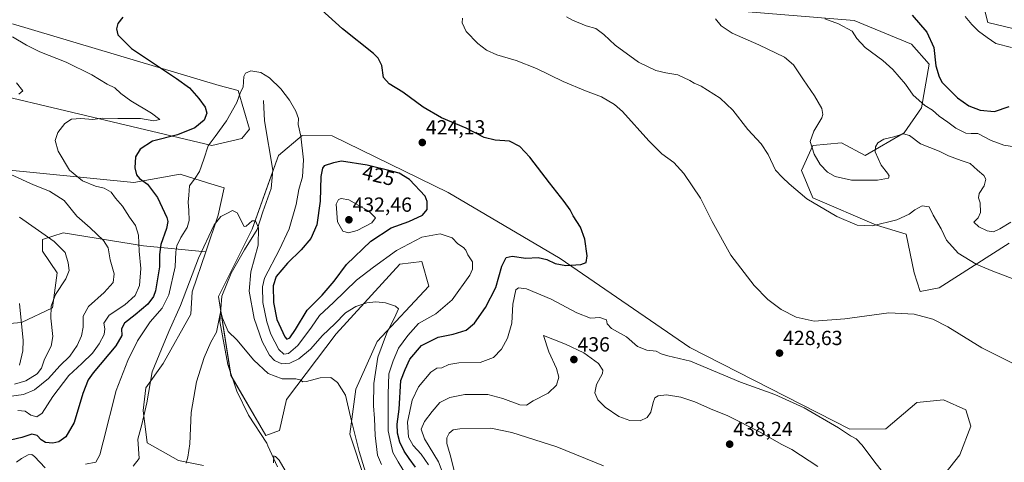
# Model space of a CAD drawing. Units: metres. Extents: x 590775 to 594242, y 4698951 to 4701309.
# Drawn here: x 592096 to 592578, y 4700406 to 4700623 of the extents above; entities that cross this region are included whole.
import ezdxf
from ezdxf.enums import TextEntityAlignment as Align

# ---------------------------------------------------------------- set-up
doc = ezdxf.new("R2010")
doc.units = ezdxf.units.M
doc.header["$MEASUREMENT"] = 0
for name, color, linetype, lineweight in [('Carátula', 7, 'Continuous', 5), ('Corriente natural lineal', 142, 'Continuous', 13), ('Cultivos herbáceos CxS', 92, 'Continuous', 0), ('Curva de nivel maestra', 36, 'Continuous', 30), ('Curva de nivel normal', 36, 'Continuous', 0), ('Matorral', 135, 'Continuous', 0), ('Matorral CxS', 135, 'Continuous', 0), ('Punto de cota en terreno', 7, 'Continuous', 0), ('Rótulo de curva de nivel directora', 19, 'Continuous', 0), ('Rótulo de punto de cota en terreno', 19, 'Continuous', 0), ('Suelo desnudo', 252, 'Continuous', 0), ('Suelo desnudo CxS', 43, 'Continuous', 0)]:
    doc.layers.add(name, color=color, linetype=linetype, lineweight=lineweight)
doc.styles.add('Arial', font='txt', dxfattribs={"height": 0.2})

# ---------------------------------------------------------------- blocks, each defined once
blk = doc.blocks.new('*U151')
at = {"layer": 'Matorral CxS', "color": 135, "linetype": 'Continuous', "lineweight": 0}
for points in [[(592564.89, 4700642.81, 462.81), (592570.35, 4700621.77, 456.31), (592596.07, 4700615.53, 457.17)], [(592580.71, 4700513.49, 437.57), (592546.38, 4700491.63, 431.46), (592537.18, 4700489.79, 430.95), (592534.12, 4700498.99, 431.81), (592530.28, 4700518.02, 433.43), (592515.73, 4700522.29, 434.84), (592484.47, 4700535.77, 435.54), (592478.95, 4700549.26, 436.52), (592484.47, 4700561.52, 440.17), (592498.57, 4700562.75, 441.31), (592510.21, 4700556.62, 441.47), (592529.21, 4700567.65, 439.98), (592537.8, 4700579.92, 444.22), (592541.47, 4700601.37, 448.87), (592532.89, 4700611.18, 447.68), (592504.7, 4700622.83, 446.27), (592442.78, 4700627.85, 441.56)]]:
    blk.add_polyline3d(points, dxfattribs=at)
blk = doc.blocks.new('*U153')
at = {"layer": 'Cultivos herbáceos CxS', "color": 92, "linetype": 'Continuous', "lineweight": 0}
for points in [[(592442.78, 4700627.85, 441.56), (592504.7, 4700622.83, 446.27), (592532.89, 4700611.18, 447.68), (592541.47, 4700601.37, 448.87), (592537.8, 4700579.92, 444.22), (592529.21, 4700567.65, 439.98), (592510.21, 4700556.62, 441.47), (592498.57, 4700562.75, 441.31), (592484.47, 4700561.52, 440.17), (592478.95, 4700549.26, 436.52), (592484.47, 4700535.77, 435.54), (592515.73, 4700522.29, 434.84), (592530.28, 4700518.02, 433.43), (592534.12, 4700498.99, 431.81), (592537.18, 4700489.79, 430.95), (592546.38, 4700491.63, 431.46), (592580.71, 4700513.49, 437.57)], [(592549.14, 4700400.45, 424.59), (592556.49, 4700409.64, 425.36), (592562.01, 4700423.74, 426.56), (592559.56, 4700431.71, 427.15), (592548.53, 4700436.62, 427.45), (592535.44, 4700435.39, 427.28), (592520.34, 4700422.4, 427.53), (592502.63, 4700422.25, 429.35), (592424.1, 4700462.37, 428.29), (592360.66, 4700506.07, 424.6), (592305.67, 4700538.35, 423.01), (592248.84, 4700566.16, 421.95), (592234.09, 4700566.39, 420.02), (592222.44, 4700556.58, 416.95), (592209.57, 4700520.41, 414.77), (592193.02, 4700487.3, 411.21), (592199.15, 4700448.68, 408.22), (592216.31, 4700419.25, 405.5), (592223.05, 4700421.7, 406.39), (592226.45, 4700436.93, 408.31), (592250.77, 4700469.02, 413.3), (592281.9, 4700503.24, 417.4), (592292.8, 4700504.52, 417.7), (592296.13, 4700492.49, 416.77), (592270.87, 4700465.23, 413.96), (592260.44, 4700441.93, 412.07), (592257.38, 4700419.86, 408.97), (592272.7, 4700373.88, 408.27)], [(592185.66, 4700404.53, 408.71), (592173.4, 4700406.98, 410.62), (592158.08, 4700415.57, 413.89), (592156.1, 4700431.54, 415.09), (592157.47, 4700442.54, 415.13), (592165.95, 4700454.53, 413.77), (592179.53, 4700478.72, 412.11), (592180.07, 4700489.66, 413.03), (592186.78, 4700509.35, 413.69), (592192.89, 4700527.3, 415.16), (592195.88, 4700540.68, 416.5), (592187.6, 4700543.11, 418.79), (592174.22, 4700547.37, 420.91), (592151.52, 4700543.27, 425.83), (592062.5, 4700552.21, 438.41)], [(592046.4, 4700595.42, 438.78), (592189.75, 4700561.52, 419.62), (592204.44, 4700564.93, 417.47), (592208.19, 4700569.42, 417.52), (592202.78, 4700588.47, 420.02), (592193.31, 4700590.82, 421.83), (592092.03, 4700621.2, 428.62)]]:
    blk.add_polyline3d(points, dxfattribs=at)
blk = doc.blocks.new('*U164')
at = {"layer": 'Curva de nivel normal', "color": 36, "linetype": 'Continuous', "lineweight": 0}
blk.add_polyline3d([(592559.1, 4700624.8, 455), (592562.35, 4700620.85, 455), (592565.75, 4700617.51, 455), (592569.91, 4700614.44, 455), (592574.23, 4700611.48, 455), (592581.82, 4700609.44, 455)], dxfattribs=at)
blk = doc.blocks.new('*U166')
at = {"layer": 'Curva de nivel normal', "color": 36, "linetype": 'Continuous', "lineweight": 0}
for points in [[(592581.56, 4700523.84, 440), (592576.23, 4700520.52, 440), (592573.06, 4700519.18, 440), (592569.88, 4700519.54, 440), (592565.84, 4700521.55, 440), (592563.34, 4700523.9, 440), (592565.46, 4700525.93, 440), (592566.71, 4700528.59, 440), (592566.52, 4700533.25, 440), (592565.69, 4700535.83, 440), (592566.09, 4700537.88, 440), (592568.42, 4700541.72, 440), (592569.24, 4700544.93, 440), (592568.33, 4700546.81, 440), (592565.16, 4700549.31, 440), (592561.54, 4700552.7, 440), (592557.14, 4700554.06, 440), (592551.05, 4700556.37, 440), (592546.42, 4700558.75, 440), (592537.27, 4700562.19, 440), (592531.89, 4700566.38, 440), (592529, 4700567.1, 440), (592524.14, 4700565.72, 440), (592519.26, 4700564.48, 440), (592516.39, 4700562.72, 440), (592515.21, 4700560.82, 440), (592515.11, 4700558.34, 440), (592518.03, 4700551.85, 440), (592521.15, 4700547.88, 440), (592521.92, 4700546.53, 440), (592521.56, 4700545.5, 440), (592516.1, 4700544.52, 440), (592503.51, 4700544.42, 440), (592495.38, 4700546.23, 440), (592491.7, 4700548.33, 440), (592488.07, 4700552.07, 440), (592485.05, 4700557.17, 440), (592483.23, 4700563.4, 440), (592484.94, 4700568.54, 440), (592488.82, 4700574.94, 440), (592489.36, 4700576.63, 440), (592488.86, 4700579.68, 440), (592485.37, 4700585.86, 440), (592479.82, 4700593.64, 440), (592475.03, 4700601.09, 440), (592470.53, 4700604.85, 440), (592458.04, 4700610.91, 440), (592444.98, 4700616.49, 440), (592439.54, 4700620.1, 440), (592436.73, 4700623.61, 440)], [(592095.54, 4700526.36, 440), (592112.5, 4700514.32, 440), (592117.81, 4700508.97, 440), (592119.42, 4700503.95, 440), (592119.76, 4700500.06, 440), (592118.2, 4700496.03, 440), (592113.07, 4700488.44, 440), (592110.95, 4700482.67, 440), (592110.85, 4700476.73, 440), (592111.88, 4700467.69, 440), (592111.06, 4700462.95, 440), (592107.74, 4700456.59, 440), (592106.28, 4700452.25, 440), (592104.1, 4700449.52, 440), (592098.63, 4700446.06, 440), (592092.96, 4700444.32, 440)]]:
    blk.add_polyline3d(points, dxfattribs=at)
blk = doc.blocks.new('*U167')
at = {"layer": 'Curva de nivel normal', "color": 36, "linetype": 'Continuous', "lineweight": 0}
for points in [[(592583.43, 4700560.74, 445), (592578.1, 4700561.58, 445), (592571.83, 4700563.83, 445), (592565.35, 4700567.28, 445), (592562.16, 4700567.35, 445), (592559.42, 4700567.56, 445), (592554.55, 4700569.93, 445), (592550.68, 4700572.85, 445), (592546.4, 4700575.92, 445), (592543.14, 4700578.71, 445), (592539.37, 4700581.13, 445), (592533.6, 4700586.15, 445), (592529.86, 4700591.59, 445), (592523.66, 4700598.78, 445), (592518.78, 4700603.18, 445), (592510.1, 4700609.59, 445), (592506.07, 4700613.89, 445), (592503.82, 4700617.53, 445), (592497.09, 4700621.1, 445), (592490.3, 4700623.62, 445)], [(592095.48, 4700483.92, 445), (592097.3, 4700465.78, 445), (592097.13, 4700460.77, 445), (592095.51, 4700453.69, 445)]]:
    blk.add_polyline3d(points, dxfattribs=at)
blk = doc.blocks.new('*U177')
at = {"layer": 'Curva de nivel normal', "color": 36, "linetype": 'Continuous', "lineweight": 0}
for points in [[(592089.18, 4700438.22, 435), (592097.44, 4700439.27, 435), (592102.76, 4700441.61, 435), (592109.64, 4700447.12, 435), (592115.33, 4700453.43, 435), (592120.17, 4700458.16, 435), (592123.81, 4700463.29, 435), (592125.91, 4700468.08, 435), (592126.75, 4700472.37, 435), (592126.76, 4700477.77, 435), (592129.32, 4700482.5, 435), (592137.05, 4700489.35, 435), (592141.48, 4700494.18, 435), (592141.9, 4700498.58, 435), (592140.01, 4700505.3, 435), (592138.92, 4700511.18, 435), (592136.67, 4700514.87, 435), (592130.07, 4700521.05, 435), (592123.55, 4700526.79, 435), (592117.34, 4700534.52, 435), (592110.27, 4700539.11, 435), (592102.33, 4700542.21, 435), (592091.21, 4700547.23, 435)], [(592095.24, 4700586.6, 435), (592097.06, 4700588.25, 435), (592093.99, 4700592.25, 435)], [(592363.64, 4700624.53, 435), (592366.71, 4700622.9, 435), (592373.34, 4700620.15, 435), (592378.1, 4700618.92, 435), (592382.04, 4700615.96, 435), (592387.55, 4700610.62, 435), (592399.05, 4700602.36, 435), (592407.45, 4700598.32, 435), (592412.44, 4700597.14, 435), (592418.27, 4700596.14, 435), (592424.1, 4700593.38, 435), (592426.24, 4700592.04, 435), (592429.79, 4700590.56, 435), (592438.98, 4700584.71, 435), (592445.21, 4700578.72, 435), (592452.56, 4700569.31, 435), (592459.14, 4700562.3, 435), (592462.49, 4700556.98, 435), (592466.17, 4700549.32, 435), (592469.68, 4700545.83, 435), (592472.8, 4700542.62, 435), (592481.48, 4700535.3, 435), (592496.22, 4700526.56, 435), (592506.28, 4700522.41, 435), (592513.8, 4700522.1, 435), (592525.62, 4700524.99, 435), (592531.65, 4700527.7, 435), (592534.43, 4700529.96, 435), (592538.1, 4700531.86, 435), (592541.51, 4700531.44, 435), (592543.4, 4700527.29, 435), (592547.42, 4700520.5, 435), (592550.04, 4700515.01, 435), (592555.67, 4700508.56, 435), (592564.62, 4700503.21, 435), (592571.92, 4700500.07, 435), (592601.51, 4700488.8, 435)]]:
    blk.add_polyline3d(points, dxfattribs=at)
blk = doc.blocks.new('*U178')
at = {"layer": 'Curva de nivel normal', "color": 36, "linetype": 'Continuous', "lineweight": 0}
for points in [[(592285.21, 4700399.61, 420), (592281.13, 4700406.34, 420), (592278.47, 4700410.93, 420), (592276.22, 4700421.53, 420), (592276.33, 4700439.46, 420), (592276.51, 4700449.45, 420), (592278.7, 4700455.88, 420), (592281.29, 4700461.98, 420), (592285.86, 4700468.26, 420), (592291.1, 4700474.1, 420), (592299.55, 4700478.88, 420), (592307.57, 4700485.68, 420), (592316.22, 4700497.88, 420), (592317.52, 4700500.79, 420), (592317.55, 4700504.36, 420), (592315.29, 4700507.76, 420), (592314.37, 4700510.08, 420), (592313.16, 4700511.46, 420), (592310.42, 4700513.16, 420), (592307.71, 4700516.16, 420), (592301.75, 4700518.19, 420), (592292.76, 4700516.47, 420), (592280.34, 4700509.94, 420), (592269.09, 4700501.82, 420), (592260.76, 4700495.38, 420), (592249.4, 4700484.37, 420), (592242.57, 4700477.98, 420), (592238.63, 4700472.27, 420), (592232.02, 4700463.34, 420), (592227.45, 4700459.41, 420), (592225.08, 4700459.06, 420), (592222.66, 4700461.41, 420), (592218.79, 4700468.92, 420), (592216.72, 4700475, 420), (592214.82, 4700484.51, 420), (592214.56, 4700492.09, 420), (592215.59, 4700496.41, 420), (592222.97, 4700510.44, 420), (592227.73, 4700520.6, 420), (592231.13, 4700532.51, 420), (592232.39, 4700539.92, 420), (592234.24, 4700546.11, 420), (592234.79, 4700554.34, 420), (592233.35, 4700566.11, 420), (592232.15, 4700571.68, 420), (592232.31, 4700574.65, 420), (592231.04, 4700578.34, 420), (592227.93, 4700583.72, 420), (592223.65, 4700589.22, 420), (592218.06, 4700594.67, 420), (592213.76, 4700597.3, 420), (592208.9, 4700598.07, 420), (592206.3, 4700597, 420), (592205.49, 4700595.32, 420), (592205.09, 4700589.99, 420), (592203.82, 4700587.59, 420), (592202.11, 4700582.59, 420), (592197.04, 4700573.56, 420), (592191.47, 4700565.89, 420), (592188, 4700561.36, 420), (592185.9, 4700554.69, 420), (592183.69, 4700548.64, 420), (592181.63, 4700545.35, 420), (592178.78, 4700541.65, 420), (592178.52, 4700537.04, 420), (592178.21, 4700533.61, 420), (592178.59, 4700529.56, 420), (592178.68, 4700524.59, 420), (592177.65, 4700521.25, 420), (592174.57, 4700516.25, 420), (592172.58, 4700512.25, 420), (592172.12, 4700509.25, 420), (592171.75, 4700501.92, 420), (592168.69, 4700488.25, 420), (592165.45, 4700481.59, 420), (592159.5, 4700475, 420), (592153.32, 4700465.7, 420), (592148.62, 4700455.92, 420), (592142.84, 4700441.33, 420), (592136.44, 4700416.09, 420), (592134.91, 4700409.68, 420), (592132.87, 4700406.07, 420), (592127.88, 4700405.06, 420)], [(592108.09, 4700403.41, 420), (592102.76, 4700408.96, 420), (592101.61, 4700409.83, 420), (592099.76, 4700409.78, 420), (592096.42, 4700407.99, 420), (592094.09, 4700406.14, 420)]]:
    blk.add_polyline3d(points, dxfattribs=at)
blk = doc.blocks.new('*U183')
at = {"layer": 'Curva de nivel normal', "color": 36, "linetype": 'Continuous', "lineweight": 0}
for points in [[(592590.56, 4700450.59, 430), (592567.36, 4700462.18, 430), (592550.74, 4700472.56, 430), (592543.31, 4700476.3, 430), (592534.2, 4700478.67, 430), (592521.67, 4700479.32, 430), (592500.16, 4700476.46, 430), (592485.1, 4700475.34, 430), (592476.24, 4700477.24, 430), (592469.01, 4700481.01, 430), (592462.42, 4700485.9, 430), (592455.69, 4700492.85, 430), (592444.25, 4700507.73, 430), (592435.05, 4700524.21, 430), (592429.4, 4700535.55, 430), (592421.3, 4700547.79, 430), (592416.36, 4700553.18, 430), (592410.42, 4700557.44, 430), (592404.06, 4700563.78, 430), (592391.14, 4700578.07, 430), (592387.16, 4700581.5, 430), (592380.88, 4700585.29, 430), (592373.08, 4700588.2, 430), (592361.98, 4700592.81, 430), (592349.04, 4700599.24, 430), (592338.98, 4700603.15, 430), (592329.52, 4700606, 430), (592324.42, 4700608.24, 430), (592320.18, 4700611.42, 430), (592314.52, 4700617.37, 430), (592312.48, 4700621.59, 430), (592312.68, 4700623.92, 430)], [(592092.09, 4700614.77, 430), (592098.87, 4700610.74, 430), (592105.48, 4700607.46, 430), (592118.42, 4700602.28, 430), (592130.97, 4700596.13, 430), (592138.44, 4700591.6, 430), (592142.28, 4700589.78, 430), (592145.16, 4700586.99, 430), (592150.12, 4700583.36, 430), (592160.27, 4700577.31, 430), (592164.28, 4700574.22, 430), (592161.42, 4700573.6, 430), (592154.84, 4700574.74, 430), (592143.64, 4700574.68, 430), (592136.07, 4700574.9, 430), (592131.45, 4700574.28, 430), (592125.5, 4700574.66, 430), (592120.96, 4700574.29, 430), (592117.78, 4700572.29, 430), (592114.26, 4700567.83, 430), (592112.96, 4700563.86, 430), (592114.38, 4700558.6, 430), (592120.04, 4700549.33, 430), (592126.34, 4700544.17, 430), (592132.73, 4700541.56, 430), (592136.96, 4700540.46, 430), (592140.36, 4700538.49, 430), (592142.56, 4700535.6, 430), (592146.07, 4700531.63, 430), (592149.5, 4700526.35, 430), (592152.36, 4700522.28, 430), (592153.91, 4700517.41, 430), (592154.08, 4700509.58, 430), (592154.92, 4700501.04, 430), (592154.26, 4700492.8, 430), (592152.22, 4700487.86, 430), (592147.19, 4700483.32, 430), (592139.47, 4700478.18, 430), (592136.85, 4700474.33, 430), (592137.28, 4700471.44, 430), (592136.97, 4700468.72, 430), (592134.59, 4700464.15, 430), (592131.36, 4700459.66, 430), (592126.09, 4700454.57, 430), (592119.74, 4700448.66, 430), (592111.85, 4700438.38, 430), (592106.64, 4700430.12, 430), (592104.02, 4700428.31, 430), (592101.03, 4700429.13, 430), (592098.23, 4700431.15, 430), (592094.74, 4700431.46, 430)]]:
    blk.add_polyline3d(points, dxfattribs=at)
blk = doc.blocks.new('*U189')
at = {"layer": 'Curva de nivel maestra', "color": 36, "linetype": 'Continuous', "lineweight": 30}
blk.add_polyline3d([(592533.17, 4700625.39, 450), (592540.4, 4700617.01, 450), (592543.88, 4700609.45, 450), (592544.83, 4700600.58, 450), (592546.35, 4700595.11, 450), (592547.94, 4700592.43, 450), (592555.36, 4700584.89, 450), (592561.03, 4700580.94, 450), (592566.54, 4700578.71, 450), (592573.62, 4700578.19, 450), (592580.71, 4700580.5, 450)], dxfattribs=at)
blk = doc.blocks.new('*U196')
at = {"layer": 'Curva de nivel maestra', "color": 36, "linetype": 'Continuous', "lineweight": 30}
for points in [[(592289.73, 4700403.6, 425), (592286.51, 4700407.88, 425), (592284.05, 4700411.48, 425), (592281.95, 4700415.9, 425), (592280.8, 4700420.35, 425), (592280.63, 4700424.79, 425), (592281.66, 4700432.1, 425), (592282.48, 4700446.25, 425), (592284.64, 4700451.6, 425), (592286.91, 4700456.64, 425), (592292.62, 4700463.3, 425), (592300.75, 4700467.38, 425), (592308.1, 4700468.9, 425), (592314.45, 4700470.94, 425), (592318.6, 4700474.26, 425), (592323.98, 4700481.92, 425), (592328.97, 4700491.76, 425), (592331.98, 4700502.32, 425), (592334.1, 4700506.56, 425), (592337.1, 4700507.14, 425), (592343.77, 4700506.26, 425), (592349.74, 4700506.54, 425), (592354.01, 4700505.57, 425), (592358.13, 4700503.6, 425), (592363.31, 4700502.58, 425), (592370.71, 4700503.13, 425), (592373.31, 4700504.12, 425), (592373.76, 4700507.36, 425), (592372.67, 4700515.49, 425), (592370.52, 4700521.34, 425), (592366.88, 4700527.03, 425), (592365.44, 4700529.92, 425), (592362.56, 4700534.05, 425), (592355.3, 4700543.08, 425), (592345.76, 4700555.76, 425), (592340.89, 4700561, 425), (592335.7, 4700563.53, 425), (592328.79, 4700564.1, 425), (592323.32, 4700565.36, 425), (592314.53, 4700569.9, 425), (592302.47, 4700574.99, 425), (592293.4, 4700580.26, 425), (592283.49, 4700587.57, 425), (592276.81, 4700591.68, 425), (592274.02, 4700594.8, 425), (592273.1, 4700600.68, 425), (592271.35, 4700604.26, 425), (592269.02, 4700606.51, 425), (592253.84, 4700618.67, 425), (592234.89, 4700635.93, 425)], [(592146.2, 4700624.47, 425), (592143.73, 4700621.22, 425), (592142.98, 4700618.6, 425), (592143.69, 4700615.7, 425), (592150.45, 4700609.09, 425), (592172.45, 4700594.28, 425), (592178.76, 4700589.66, 425), (592183.42, 4700584.45, 425), (592186.52, 4700580.18, 425), (592187.36, 4700577.3, 425), (592185.96, 4700573.86, 425), (592181.49, 4700570.07, 425), (592172.92, 4700566.64, 425), (592160.76, 4700563.58, 425), (592154.59, 4700559.64, 425), (592152.38, 4700555.96, 425), (592152.04, 4700550.5, 425), (592152.81, 4700547.02, 425), (592154.27, 4700545.31, 425), (592158.19, 4700542.54, 425), (592163.19, 4700535.9, 425), (592167.67, 4700526.15, 425), (592168.21, 4700524.09, 425), (592167.62, 4700520.68, 425), (592164.77, 4700512.92, 425), (592164.11, 4700507.92, 425), (592164.2, 4700501.98, 425), (592162.25, 4700490.15, 425), (592161.24, 4700487.36, 425), (592158.48, 4700483.66, 425), (592152.25, 4700478.34, 425), (592146.9, 4700474.28, 425), (592145.44, 4700471.59, 425), (592145.6, 4700468.25, 425), (592142.66, 4700463.25, 425), (592131.66, 4700449.92, 425), (592129.23, 4700446.43, 425), (592126.49, 4700439.82, 425), (592122.22, 4700425.55, 425), (592118.19, 4700418.58, 425), (592114.82, 4700416.15, 425), (592111.82, 4700415.37, 425), (592108.28, 4700415.79, 425), (592106.05, 4700417.05, 425), (592104.09, 4700419.16, 425), (592101.46, 4700419.9, 425), (592096.59, 4700418.16, 425), (592091.8, 4700417, 425)]]:
    blk.add_polyline3d(points, dxfattribs=at)
blk = doc.blocks.new('5PATER')
at = {"layer": 'Carátula', "linetype": 'Continuous', "lineweight": 5}
h = blk.add_hatch(color=250, dxfattribs=at)
edge = h.paths.add_edge_path()
edge.add_ellipse((0, 0.01), major_axis=(-1.33, -1.34), ratio=0.999422, start_angle=0, end_angle=360)

msp = doc.modelspace()

# ---------------------------------------------------------------- linework, layer by layer
at = {"layer": 'Corriente natural lineal', "color": 142, "linetype": 'Continuous', "lineweight": 13}
msp.add_polyline3d([(592215.18, 4700583.45, 418.59), (592215.66, 4700573.6, 418.05), (592219.75, 4700549.27, 416.51), (592218.9, 4700540.31, 416.22), (592214.76, 4700528.93, 415.62), (592212.1, 4700520.26, 414.87), (592205.84, 4700510.21, 413.18), (592199.25, 4700498.9, 412.33), (592194.74, 4700487.58, 410.83), (592193.71, 4700475.17, 410.31), (592197.67, 4700453.97, 408.35), (592201.98, 4700440.87, 407.17), (592207.77, 4700429.12, 406.24), (592216.84, 4700415.5, 405.29), (592217.2, 4700414.14, 405.27), (592221.96, 4700403.82, 404.74)], dxfattribs=at)
at = {"layer": 'Cultivos herbáceos CxS', "color": 92, "linetype": 'Continuous', "lineweight": 0}
for points in [[(592580.71, 4700513.49, 437.57), (592546.38, 4700491.63, 431.46), (592537.18, 4700489.79, 430.95), (592534.12, 4700498.99, 431.81), (592530.28, 4700518.02, 433.43), (592515.73, 4700522.29, 434.84), (592484.47, 4700535.77, 435.54), (592478.95, 4700549.26, 436.52), (592484.47, 4700561.52, 440.17), (592498.57, 4700562.75, 441.31), (592510.21, 4700556.62, 441.47), (592529.21, 4700567.65, 439.98), (592537.8, 4700579.92, 444.22), (592541.47, 4700601.38, 448.87), (592532.89, 4700611.18, 447.68), (592504.7, 4700622.83, 446.27), (592442.78, 4700627.85, 441.56)], [(592092.03, 4700621.2, 428.62), (592193.31, 4700590.82, 421.83), (592202.78, 4700588.47, 420.02), (592208.19, 4700569.42, 417.52), (592204.44, 4700564.93, 417.47), (592189.75, 4700561.53, 419.62), (592046.4, 4700595.42, 438.78)], [(592272.7, 4700373.88, 408.27), (592257.38, 4700419.86, 408.97), (592260.44, 4700441.93, 412.07), (592270.86, 4700465.23, 413.96), (592296.13, 4700492.49, 416.77), (592292.8, 4700504.52, 417.7), (592281.9, 4700503.24, 417.4), (592250.77, 4700469.02, 413.3), (592226.45, 4700436.93, 408.31), (592223.05, 4700421.7, 406.39), (592216.31, 4700419.25, 405.5), (592199.75, 4700447.64, 408.09), (592199.15, 4700448.68, 408.22), (592198.9, 4700450.22, 408.28), (592194.13, 4700480.28, 410.74), (592193.02, 4700487.3, 411.21), (592209.57, 4700520.41, 414.77), (592219.72, 4700548.92, 416.5), (592222.44, 4700556.58, 416.95), (592234.09, 4700566.39, 420.02), (592248.84, 4700566.16, 421.95), (592305.67, 4700538.35, 423.01), (592360.66, 4700506.07, 424.6), (592424.1, 4700462.37, 428.29), (592502.63, 4700422.25, 429.35), (592520.34, 4700422.4, 427.53), (592535.44, 4700435.4, 427.28), (592548.53, 4700436.62, 427.45), (592559.56, 4700431.71, 427.15), (592562.01, 4700423.74, 426.56), (592556.49, 4700409.64, 425.36), (592549.14, 4700400.45, 424.59)], [(592062.5, 4700552.21, 438.41), (592151.52, 4700543.27, 425.83), (592174.22, 4700547.37, 420.91), (592187.6, 4700543.11, 418.79), (592195.88, 4700540.68, 416.5), (592192.89, 4700527.3, 415.16), (592186.78, 4700509.35, 413.69)], [(592186.78, 4700509.35, 413.69), (592180.07, 4700489.66, 413.03), (592179.53, 4700478.72, 412.1), (592165.95, 4700454.53, 413.77), (592157.47, 4700442.55, 415.13), (592156.1, 4700431.54, 415.09), (592158.08, 4700415.57, 413.89), (592173.4, 4700406.99, 410.62), (592185.66, 4700404.53, 408.71)]]:
    msp.add_polyline3d(points, dxfattribs=at)
at = {"layer": 'Curva de nivel maestra', "color": 36, "linetype": 'Continuous', "lineweight": 30}
msp.add_polyline3d([(592226.6, 4700466.49, 425), (592228.09, 4700467.05, 425), (592230.76, 4700471.24, 425), (592236.47, 4700480.6, 425), (592243.94, 4700488.02, 425), (592249.81, 4700494.95, 425), (592255.9, 4700503.09, 425), (592267.82, 4700514.53, 425), (592277.72, 4700521.02, 425), (592286.36, 4700524.16, 425), (592293.06, 4700527.32, 425), (592295.32, 4700530.1, 425), (592295.39, 4700533.94, 425), (592294.36, 4700536.54, 425), (592286.68, 4700544.77, 425), (592281.62, 4700547.8, 425), (592278.6, 4700548.69, 425), (592265.93, 4700551.76, 425), (592253.33, 4700553.82, 425), (592249.44, 4700552.93, 425), (592244.89, 4700551.42, 425), (592243.98, 4700550.38, 425), (592243.26, 4700546.25, 425), (592242.94, 4700534.14, 425), (592241.26, 4700522.46, 425), (592238.36, 4700515.88, 425), (592233.61, 4700510.21, 425), (592226.85, 4700503.72, 425), (592221.33, 4700497.15, 425), (592219.82, 4700492.64, 425), (592220.04, 4700484.4, 425), (592221.63, 4700476.06, 425), (592225.56, 4700467.52, 425), (592226.6, 4700466.49, 425)], dxfattribs=at)
at = {"layer": 'Curva de nivel normal', "color": 36, "linetype": 'Continuous', "lineweight": 0}
for points in [[(592256.72, 4700518.58, 430), (592261.1, 4700519.75, 430), (592268.23, 4700523.44, 430), (592270.11, 4700526, 430), (592266.75, 4700529.32, 430), (592257.03, 4700534.86, 430), (592253.27, 4700535.38, 430), (592251.87, 4700534.97, 430), (592250.71, 4700532.63, 430), (592251.36, 4700524.03, 430), (592253.98, 4700519.48, 430), (592256.72, 4700518.58, 430)], [(592151.29, 4700404.17, 415), (592154.2, 4700407.99, 415), (592153.55, 4700417.38, 415), (592155.48, 4700424.57, 415), (592157.9, 4700435.16, 415), (592160.57, 4700450.5, 415), (592165.06, 4700461.57, 415), (592168.77, 4700470.25, 415), (592174.42, 4700482.92, 415), (592183.31, 4700506.12, 415), (592191, 4700522.53, 415), (592194.27, 4700526.7, 415), (592197.14, 4700528.06, 415), (592199.91, 4700529.56, 415), (592202.22, 4700528.39, 415), (592205.62, 4700521.76, 415), (592206.67, 4700521.88, 415), (592209.58, 4700524.45, 415), (592211.18, 4700524.43, 415), (592212.66, 4700521.08, 415), (592212.55, 4700512.57, 415), (592208.86, 4700499.43, 415), (592208.12, 4700489.92, 415), (592210.59, 4700476.59, 415), (592214.51, 4700465.25, 415), (592218.04, 4700458.67, 415), (592220.59, 4700455.94, 415), (592224.18, 4700454.42, 415), (592228.11, 4700454.73, 415), (592232.42, 4700456.75, 415), (592238.09, 4700461.51, 415), (592244.12, 4700468.26, 415), (592250.1, 4700474.04, 415), (592255.38, 4700479.36, 415), (592260.32, 4700482.46, 415), (592265.76, 4700484.31, 415), (592270.18, 4700484.81, 415), (592274.91, 4700484.25, 415), (592279.87, 4700482.7, 415), (592281.25, 4700481.28, 415), (592280.04, 4700478.33, 415), (592275.4, 4700469.1, 415), (592271.17, 4700457.66, 415), (592269.15, 4700444.64, 415), (592269.12, 4700433.78, 415), (592269.56, 4700427.59, 415), (592269.86, 4700419.25, 415), (592271.01, 4700409.51, 415), (592272.91, 4700404.94, 415)], [(592519.1, 4700400.65, 430), (592514.3, 4700406.8, 430), (592508.66, 4700414.48, 430), (592505.68, 4700417.5, 430), (592502.98, 4700419.03, 430), (592497.04, 4700422.99, 430), (592480.24, 4700432.78, 430), (592465.86, 4700439.39, 430), (592449.07, 4700445.44, 430), (592424.42, 4700455.59, 430), (592413.3, 4700458.24, 430), (592410.13, 4700459.26, 430), (592407.58, 4700460.64, 430), (592403.07, 4700461.07, 430), (592398.45, 4700462.92, 430), (592393.18, 4700467.59, 430), (592385.73, 4700471.68, 430), (592383.56, 4700473.96, 430), (592383.31, 4700475.94, 430), (592379.97, 4700477.12, 430), (592375.52, 4700476.68, 430), (592368.8, 4700479.44, 430), (592356.1, 4700486.14, 430), (592344, 4700491.11, 430), (592340.19, 4700491.59, 430), (592338.87, 4700490.69, 430), (592337.34, 4700483.61, 430), (592336.84, 4700474.35, 430), (592334.69, 4700466.91, 430), (592331.86, 4700461.61, 430), (592327.88, 4700457.43, 430), (592321.39, 4700455.08, 430), (592310.96, 4700454.83, 430), (592305.98, 4700453.98, 430), (592302.51, 4700452.45, 430), (592300.12, 4700452.22, 430), (592297.1, 4700450.34, 430), (592291.14, 4700443.15, 430), (592288.05, 4700436.45, 430), (592285.66, 4700425.79, 430), (592286.2, 4700418.44, 430), (592288.48, 4700414.28, 430), (592292.47, 4700410.04, 430), (592296, 4700404.8, 430)], [(592267.52, 4700393.16, 410), (592262.05, 4700411.31, 410), (592257.82, 4700428.41, 410), (592255.29, 4700439.02, 410), (592251.47, 4700445.17, 410), (592248.09, 4700447.64, 410), (592242.97, 4700447.52, 410), (592236.18, 4700445.68, 410), (592234.47, 4700445.52, 410), (592233.08, 4700446.45, 410), (592230.91, 4700447, 410), (592224.3, 4700447, 410), (592217.43, 4700449.68, 410), (592210.43, 4700456.09, 410), (592202.12, 4700466.08, 410), (592197.74, 4700470.25, 410), (592196.36, 4700473.59, 410), (592195.1, 4700476.69, 410), (592194.34, 4700479.3, 410), (592193.91, 4700478.96, 410), (592192, 4700469.88, 410), (592189.38, 4700464.95, 410), (592186.01, 4700457.52, 410), (592182.34, 4700445.57, 410), (592179.73, 4700430.56, 410), (592178.94, 4700415.15, 410), (592178.05, 4700408.59, 410), (592177.14, 4700405.63, 410)], [(592487, 4700403.93, 435), (592474.17, 4700412.33, 435), (592469.24, 4700414.76, 435), (592458.71, 4700420.87, 435), (592442.74, 4700428.79, 435), (592434.27, 4700432.32, 435), (592426.68, 4700435.72, 435), (592419.82, 4700437.93, 435), (592412.77, 4700439.19, 435), (592408.58, 4700438.69, 435), (592407.06, 4700437.74, 435), (592406.18, 4700435.37, 435), (592404.98, 4700430.62, 435), (592403.25, 4700427.96, 435), (592399.88, 4700426.46, 435), (592394.68, 4700426.5, 435), (592389.3, 4700428.45, 435), (592382.6, 4700433.08, 435), (592379.12, 4700436.72, 435), (592377.66, 4700440.06, 435), (592378.4, 4700444.25, 435), (592381.42, 4700449.62, 435), (592381.48, 4700451.25, 435), (592379.39, 4700454.46, 435), (592372.26, 4700459.75, 435), (592363.2, 4700464.02, 435), (592352.47, 4700468.29, 435), (592355.04, 4700460.19, 435), (592358.72, 4700452.11, 435), (592359.87, 4700447.85, 435), (592358.75, 4700443.93, 435), (592354.68, 4700439.93, 435), (592347.37, 4700436.28, 435), (592344.1, 4700434.14, 435), (592340.77, 4700434.24, 435), (592332.43, 4700437.38, 435), (592325.1, 4700439.32, 435), (592313.92, 4700439.33, 435), (592306.43, 4700437.89, 435), (592301.54, 4700435.45, 435), (592297.86, 4700431.03, 435), (592294.01, 4700426.13, 435), (592292.44, 4700422.31, 435), (592294.14, 4700417.6, 435), (592301, 4700406.25, 435), (592302.68, 4700401.59, 435)], [(592381.9, 4700404.33, 440), (592358.9, 4700413.56, 440), (592336.92, 4700420.74, 440), (592326.66, 4700422.73, 440), (592311.43, 4700422.46, 440), (592308.1, 4700421.92, 440), (592306.23, 4700420.31, 440), (592305.08, 4700418.01, 440), (592305.07, 4700415.28, 440), (592306.58, 4700409.7, 440), (592308.55, 4700401.95, 440)], [(592225.8, 4700402.03, 405), (592222.74, 4700407.11, 405), (592221.02, 4700408.9, 405), (592220.16, 4700409.22, 405), (592219.97, 4700405.72, 405)]]:
    msp.add_polyline3d(points, dxfattribs=at)
at = {"layer": 'Matorral', "color": 135, "linetype": 'Continuous', "lineweight": 0}
for points in [[(592564.89, 4700642.81, 462.81), (592570.35, 4700621.77, 456.31), (592596.07, 4700615.53, 457.17)], [(592580.71, 4700513.49, 437.57), (592546.38, 4700491.63, 431.46), (592537.18, 4700489.79, 430.95), (592534.12, 4700498.99, 431.81), (592530.28, 4700518.02, 433.43), (592515.73, 4700522.29, 434.84), (592484.47, 4700535.77, 435.54), (592478.95, 4700549.26, 436.52), (592484.47, 4700561.52, 440.17), (592498.57, 4700562.75, 441.31), (592510.21, 4700556.62, 441.47), (592529.21, 4700567.65, 439.98), (592537.8, 4700579.92, 444.22), (592541.47, 4700601.38, 448.87), (592532.89, 4700611.18, 447.68), (592504.7, 4700622.83, 446.27), (592442.78, 4700627.85, 441.56)], [(592092.03, 4700621.2, 428.62), (592193.31, 4700590.82, 421.83), (592202.78, 4700588.47, 420.02), (592208.19, 4700569.42, 417.52), (592204.44, 4700564.93, 417.47), (592189.75, 4700561.53, 419.62), (592046.4, 4700595.42, 438.78)], [(592272.7, 4700373.88, 408.27), (592257.38, 4700419.86, 408.97), (592260.44, 4700441.93, 412.07), (592270.86, 4700465.23, 413.96), (592296.13, 4700492.49, 416.77), (592292.8, 4700504.52, 417.7), (592281.9, 4700503.24, 417.4), (592250.77, 4700469.02, 413.3), (592226.45, 4700436.93, 408.31), (592223.05, 4700421.7, 406.39), (592216.31, 4700419.25, 405.5), (592199.75, 4700447.64, 408.09), (592199.15, 4700448.68, 408.22), (592198.9, 4700450.22, 408.28), (592194.13, 4700480.28, 410.74), (592193.02, 4700487.3, 411.21), (592209.57, 4700520.41, 414.77), (592219.72, 4700548.92, 416.5), (592222.44, 4700556.58, 416.95), (592234.09, 4700566.39, 420.02), (592248.84, 4700566.16, 421.95), (592305.67, 4700538.35, 423.01), (592360.66, 4700506.07, 424.6), (592424.1, 4700462.37, 428.29), (592502.63, 4700422.25, 429.35), (592520.34, 4700422.4, 427.53), (592535.44, 4700435.4, 427.28), (592548.53, 4700436.62, 427.45), (592559.56, 4700431.71, 427.15), (592562.01, 4700423.74, 426.56), (592556.49, 4700409.64, 425.36), (592549.14, 4700400.45, 424.59)], [(592062.5, 4700552.21, 438.41), (592151.52, 4700543.27, 425.83), (592174.22, 4700547.37, 420.91), (592187.6, 4700543.11, 418.79), (592195.88, 4700540.68, 416.5), (592192.89, 4700527.3, 415.16), (592186.78, 4700509.35, 413.69)], [(592068.64, 4700472.27, 453.27), (592096.53, 4700474.55, 444.82), (592111.66, 4700481.74, 439.58), (592113.96, 4700498.92, 440.88), (592106.84, 4700509.62, 441.83), (592106.77, 4700515.34, 440.81), (592116.87, 4700518.65, 437.91), (592156.29, 4700512.2, 428.82), (592186.78, 4700509.35, 413.69)], [(592186.78, 4700509.35, 413.69), (592180.07, 4700489.66, 413.03), (592179.53, 4700478.72, 412.1), (592165.95, 4700454.53, 413.77), (592157.47, 4700442.55, 415.13), (592156.1, 4700431.54, 415.09), (592158.08, 4700415.57, 413.89), (592173.4, 4700406.99, 410.62), (592185.66, 4700404.53, 408.71)]]:
    msp.add_polyline3d(points, dxfattribs=at)
at = {"layer": 'Matorral CxS', "color": 135, "linetype": 'Continuous', "lineweight": 0}
for points in [[(592092.03, 4700621.2, 428.62), (592193.31, 4700590.82, 421.83), (592202.78, 4700588.47, 420.02), (592208.19, 4700569.42, 417.52), (592204.44, 4700564.93, 417.47), (592189.75, 4700561.52, 419.62), (592046.4, 4700595.42, 438.78)], [(592272.7, 4700373.88, 408.27), (592257.38, 4700419.86, 408.97), (592260.44, 4700441.93, 412.07), (592270.86, 4700465.23, 413.96), (592296.13, 4700492.49, 416.77), (592292.8, 4700504.52, 417.7), (592281.9, 4700503.24, 417.4), (592250.77, 4700469.02, 413.3), (592226.45, 4700436.93, 408.31), (592223.05, 4700421.7, 406.39), (592216.31, 4700419.25, 405.5), (592199.15, 4700448.68, 408.22), (592193.02, 4700487.3, 411.21), (592209.57, 4700520.41, 414.77), (592222.44, 4700556.58, 416.95), (592234.09, 4700566.39, 420.02), (592248.84, 4700566.16, 421.95), (592305.67, 4700538.35, 423.01), (592360.66, 4700506.07, 424.6), (592424.1, 4700462.37, 428.29), (592502.63, 4700422.25, 429.35), (592520.34, 4700422.4, 427.53), (592535.44, 4700435.39, 427.28), (592548.53, 4700436.62, 427.45), (592559.56, 4700431.71, 427.15), (592562.01, 4700423.74, 426.56), (592556.49, 4700409.64, 425.36), (592549.14, 4700400.45, 424.59)], [(592062.5, 4700552.21, 438.41), (592151.52, 4700543.27, 425.83), (592174.22, 4700547.37, 420.91), (592187.6, 4700543.11, 418.79), (592195.88, 4700540.68, 416.5), (592192.89, 4700527.3, 415.16), (592186.78, 4700509.35, 413.69), (592156.29, 4700512.2, 428.82), (592116.87, 4700518.65, 437.91), (592106.77, 4700515.34, 440.81), (592106.84, 4700509.62, 441.83), (592113.97, 4700498.92, 440.88), (592111.66, 4700481.74, 439.58), (592096.53, 4700474.55, 444.82), (592068.64, 4700472.27, 453.27)], [(592068.64, 4700472.27, 453.27), (592096.53, 4700474.55, 444.82), (592111.66, 4700481.74, 439.58), (592113.97, 4700498.92, 440.88), (592106.84, 4700509.62, 441.83), (592106.77, 4700515.34, 440.81), (592116.87, 4700518.65, 437.91), (592156.29, 4700512.2, 428.82), (592186.78, 4700509.35, 413.69), (592180.07, 4700489.66, 413.03), (592179.53, 4700478.72, 412.11), (592165.95, 4700454.53, 413.77), (592157.47, 4700442.54, 415.13), (592156.1, 4700431.54, 415.09), (592158.08, 4700415.57, 413.89), (592173.4, 4700406.98, 410.62), (592185.66, 4700404.53, 408.71)]]:
    msp.add_polyline3d(points, dxfattribs=at)
at = {"layer": 'Suelo desnudo', "color": 252, "linetype": 'Continuous', "lineweight": 0}
msp.add_polyline3d([(592564.89, 4700642.81, 462.81), (592570.35, 4700621.77, 456.31), (592596.07, 4700615.53, 457.17)], dxfattribs=at)
at = {"layer": 'Suelo desnudo CxS', "color": 43, "linetype": 'Continuous', "lineweight": 0}
msp.add_polyline3d([(592596.07, 4700615.53, 457.17), (592570.35, 4700621.77, 456.31), (592564.89, 4700642.81, 462.81)], dxfattribs=at)

# ---------------------------------------------------------------- block references
at = {"layer": 'Cultivos herbáceos CxS', "color": 92, "linetype": 'Continuous', "lineweight": 0}
msp.add_blockref('*U153', (0, 0), dxfattribs=at)
at = {"layer": 'Curva de nivel maestra', "color": 36, "linetype": 'Continuous', "lineweight": 30}
for name in ['*U189', '*U196']:
    msp.add_blockref(name, (0, 0), dxfattribs=at)
at = {"layer": 'Curva de nivel normal', "color": 36, "linetype": 'Continuous', "lineweight": 0}
for name in ['*U177', '*U183', '*U178', '*U167', '*U166', '*U164']:
    msp.add_blockref(name, (0, 0), dxfattribs=at)
at = {"layer": 'Matorral CxS', "color": 135, "linetype": 'Continuous', "lineweight": 0}
msp.add_blockref('*U151', (0, 0), dxfattribs=at)
at = {"layer": 'Punto de cota en terreno', "linetype": 'Continuous', "lineweight": 0}
for p in [(592292.98, 4700562.91, 424.13), (592257, 4700525, 432.46), (592468.13, 4700459.61, 428.63), (592367.31, 4700456.45, 436), (592443.69, 4700414.93, 438.24)]:
    msp.add_blockref('5PATER', p, dxfattribs=at)

# ---------------------------------------------------------------- texts
at = {"layer": 'Rótulo de curva de nivel directora', "color": 19, "linetype": 'Continuous', "lineweight": 0, "style": 'Arial'}
msp.add_text('425', height=7, rotation=-13.6204, dxfattribs=at).set_placement((592271.57, 4700546.76), align=Align.MIDDLE_CENTER)
at = {"layer": 'Rótulo de punto de cota en terreno', "color": 19, "linetype": 'Continuous', "lineweight": 0, "style": 'Arial'}
for s, p in [('424,13', (592294.74, 4700564.67)), ('432,46', (592258.76, 4700526.76)), ('428,63', (592469.89, 4700461.37)), ('436', (592369.07, 4700458.21)), ('438,24', (592445.45, 4700416.69))]:
    msp.add_text(s, height=7, dxfattribs=at).set_placement(p, align=Align.BOTTOM_LEFT)

doc.saveas('drawing.dxf')
